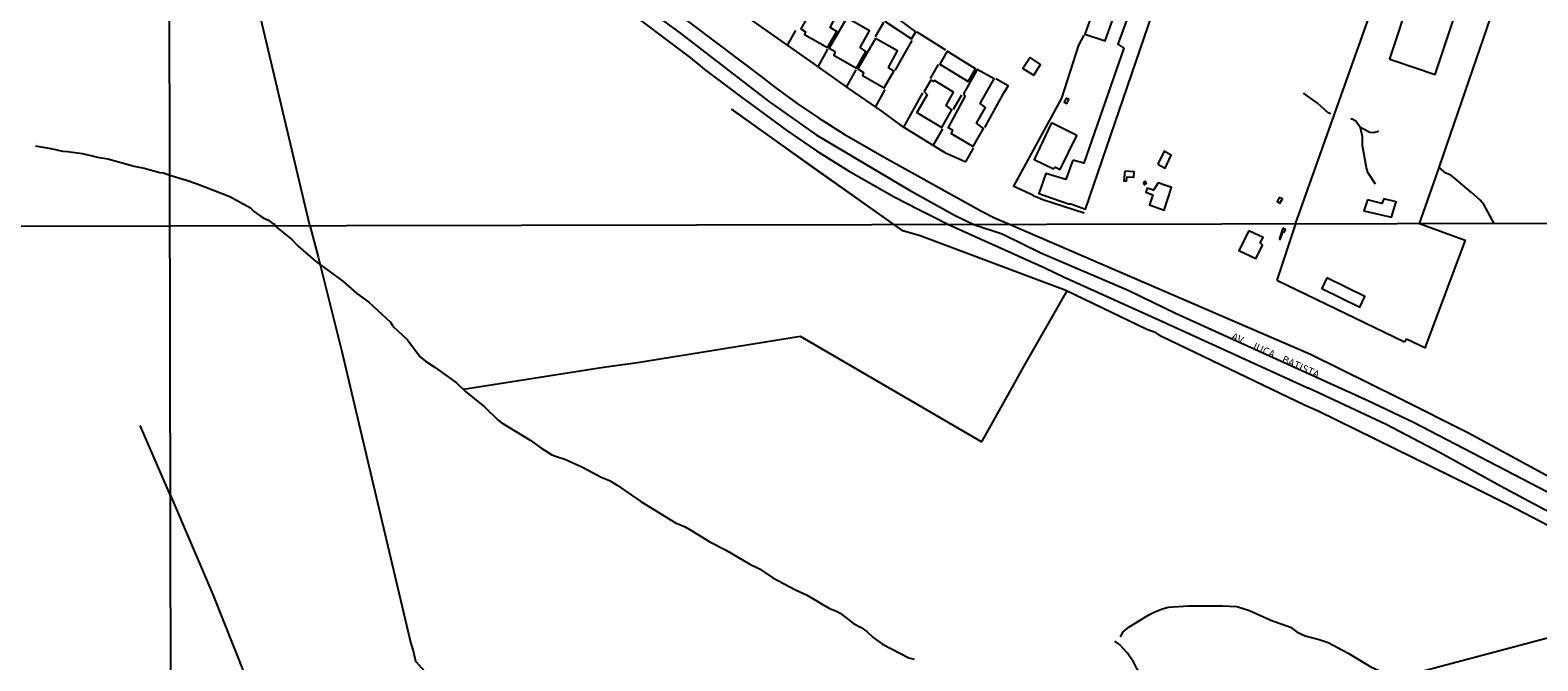
# Model space of a CAD drawing. Extents: x 6037 to 180733, y 8537 to 1668733.
# Drawn here: x 179237 to 179749, y 1663597 to 1663811 of the extents above; entities that cross this region are included whole.
import ezdxf
from ezdxf.enums import TextEntityAlignment as Align

# ---------------------------------------------------------------- set-up
doc = ezdxf.new("R2010")
doc.units = 0
doc.header["$LTSCALE"] = 10
doc.header["$MEASUREMENT"] = 0
doc.layers.get('0').update_dxf_attribs({"linetype": 'CONTINUOUS'})
for name, color, linetype in [('IMAGEM', 7, 'CONTINUOUS'), ('T-DIM', 1, 'CONTINUOUS'), ('V-BUEIRO', 5, 'CONTINUOUS'), ('V-EDIFICACAO', 2, 'CONTINUOUS'), ('V-EIXO_DE_LOGRADOURO', 3, 'CONTINUOUS'), ('V-LOTE', 1, 'CONTINUOUS'), ('V-NOME_DOS_LOGRADOUROS', 7, 'CONTINUOUS'), ('V-QUADRA', 6, 'CONTINUOUS'), ('V-TESTADA', 5, 'CONTINUOUS'), ('V-VALETA', 6, 'CONTINUOUS'), ('X-LIMITE_1000', 7, 'CONTINUOUS')]:
    doc.layers.add(name, color=color, linetype=linetype)
doc.styles.get("Standard").update_dxf_attribs({"font": 'ARIAL.TTF'})
picture_1 = doc.add_image_def('image1.jpg', size_in_pixel=(4025, 4628))

# ---------------------------------------------------------------- blocks, each defined once
blk = doc.blocks.new('305')
at = {"color": 0, "linetype": 'ByBlock', "lineweight": -2, "const_width": 0.05}
blk.add_lwpolyline([(0.73, 0.39, 0.60863), (-0.73, 0.38)], format="xyb", dxfattribs=at)
blk = doc.blocks.new('872KIVP_img_geo')
at = {"layer": 'V-EDIFICACAO'}
for points in [[(179591.39, 1663766.96), (179589.01, 1663760.45), (179582.23, 1663762.46), (179579.91, 1663755.71), (179589.91, 1663752.14), (179590.75, 1663752.13), (179595.75, 1663750.39), (179625.6, 1663837.73), (179625.6, 1663837.73), (179607.14, 1663844.01), (179603.14, 1663832.84), (179603.51, 1663832.19), (179595.55, 1663809.81), (179602.36, 1663807.5), (179610.51, 1663830.05), (179614.71, 1663828.51), (179614.71, 1663828.51), (179606.72, 1663806.37), (179608.71, 1663805.03), (179595.18, 1663765.95), (179591.39, 1663766.96)], [(179712.88, 1663841.49), (179711.7, 1663838.36), (179709.95, 1663838.84), (179703.97, 1663824.03), (179705.9, 1663823.35), (179706.18, 1663822.98), (179698.98, 1663801.45), (179699.77, 1663801.1), (179699.77, 1663801.1), (179700.11, 1663800.94), (179714.52, 1663796.04), (179721.74, 1663817.84), (179724.5, 1663817.32), (179727.23, 1663833.01), (179721.49, 1663834.96), (179722.4, 1663838.35), (179712.88, 1663841.49)], [(179504.82, 1663821.85), (179499.07, 1663811.56), (179500.58, 1663810.54), (179500.32, 1663809.63), (179508.14, 1663805.29), (179511.29, 1663810.74), (179509.03, 1663812), (179509.03, 1663812), (179512.1, 1663817.78), (179504.82, 1663821.85)], [(179529.4, 1663817), (179527.71, 1663814.12), (179536.68, 1663808.23), (179538.05, 1663810.58), (179529.4, 1663817)], [(179514.62, 1663815.29), (179508.62, 1663805.04), (179510.68, 1663803.87), (179510.24, 1663802.6), (179517.93, 1663798.21), (179521.13, 1663803.88), (179519.18, 1663805.26), (179522.37, 1663810.89), (179514.62, 1663815.29)], [(179524.38, 1663808.31), (179518.37, 1663797.97), (179520.35, 1663796.81), (179519.96, 1663795.7), (179527.38, 1663791.52), (179530.64, 1663797.25), (179528.82, 1663798.5), (179531.92, 1663804.15), (179524.38, 1663808.31)], [(179548.69, 1663804), (179546.29, 1663799.62), (179555.93, 1663793.65), (179558.38, 1663798.01), (179548.69, 1663804)], [(179576.91, 1663801.87), (179574.42, 1663798.17), (179578.14, 1663795.83), (179580.5, 1663799.51), (179576.91, 1663801.87)], [(179554.3, 1663789.5), (179554.89, 1663788.81), (179549.06, 1663778.13), (179550.54, 1663777.26), (179550.09, 1663776.05), (179557.58, 1663771.58), (179561.11, 1663777.72), (179558.69, 1663779.54), (179561.71, 1663784.83), (179559.93, 1663786.26), (179564.73, 1663794.66), (179558.9, 1663797.78), (179554.3, 1663789.5)], [(179544.48, 1663794.03), (179544.06, 1663793.65), (179543.23, 1663794.11), (179540.96, 1663790.31), (179541.97, 1663789.15), (179538.49, 1663783.21), (179546.95, 1663778.1), (179550.33, 1663784.12), (179548.38, 1663785.5), (179550.88, 1663790.08), (179544.48, 1663794.03)], [(179589.13, 1663788.08), (179588.44, 1663786.64), (179589.39, 1663786.19), (179590.05, 1663787.62), (179589.13, 1663788.08)], [(179584.23, 1663779.71), (179578.29, 1663767.25), (179584.91, 1663764.08), (179585.51, 1663764.62), (179587.17, 1663763.86), (179592.77, 1663775.34), (179584.23, 1663779.71)], [(179620.31, 1663765.66), (179622.75, 1663764.29), (179624.86, 1663768.65), (179622.46, 1663770.08), (179620.31, 1663765.66)], [(179609.07, 1663763.2), (179608.7, 1663760.01), (179609.69, 1663760.02), (179609.89, 1663761.34), (179612.11, 1663761.26), (179612.24, 1663763), (179609.07, 1663763.2)], [(179615.37, 1663759.4), (179615.83, 1663758.58), (179616.43, 1663759.06), (179616.02, 1663759.85), (179615.37, 1663759.4)], [(179620.43, 1663759.34), (179618.81, 1663756.8), (179616.71, 1663757.46), (179616.26, 1663756.16), (179618.56, 1663755.19), (179617.5, 1663751.76), (179622.42, 1663750.06), (179624.99, 1663757.75), (179620.43, 1663759.34)], [(179661.57, 1663754.33), (179660.8, 1663752.95), (179661.8, 1663752.4), (179662.71, 1663753.8), (179661.57, 1663754.33)], [(179691.49, 1663753.54), (179690.34, 1663749.74), (179699.65, 1663747.6), (179701.28, 1663752.8), (179697.03, 1663753.85), (179696.44, 1663752.31), (179691.49, 1663753.54)], [(179651.24, 1663742.96), (179647.8, 1663736.34), (179653.6, 1663733.57), (179655.91, 1663737.96), (179655.03, 1663738.86), (179656.04, 1663740.73), (179651.24, 1663742.96)], [(179662.82, 1663743.87), (179661.62, 1663740.34), (179661.9, 1663740.08), (179662.78, 1663742.53), (179663.39, 1663742.63), (179663.66, 1663743.46), (179662.82, 1663743.87)], [(179677.68, 1663727.03), (179676.02, 1663723.39), (179688.88, 1663717.09), (179690.58, 1663720.67), (179677.68, 1663727.03)]]:
    blk.add_lwpolyline(points, close=True, dxfattribs=at)
at = {"layer": 'V-EIXO_DE_LOGRADOURO'}
for points in [[(179284.4, 1663939.1), (179299.28, 1663928.7), (179313.3, 1663918.28), (179327.42, 1663908.57), (179356.06, 1663887.83), (179370.58, 1663876.9), (179399.22, 1663853.63), (179413.95, 1663843.11), (179428.78, 1663831.68), (179458.34, 1663809.93), (179488.1, 1663787.07), (179504.24, 1663775.64), (179535.92, 1663756.82), (179551.25, 1663748.32), (179557.78, 1663745.16)], [(179557.78, 1663745.16), (179567.38, 1663741.99), (179580.61, 1663735.46), (179610.46, 1663722.71), (179626.36, 1663715.05), (179691.2, 1663685.61), (179707.21, 1663678.05), (179755.33, 1663653.01), (179766.69, 1663647.57)]]:
    blk.add_lwpolyline(points, dxfattribs=at)
at = {"layer": 'V-LOTE'}
for points in [[(179667.04, 1663745.36), (179706.42, 1663856.21), (179740.47, 1663955.91), (179761.7, 1664017.58), (179765.99, 1664030.02)], [(179709.15, 1663745.44), (179714.77, 1663761.16), (179737.21, 1663826.51), (179766.21, 1663910.74)], [(179435.71, 1663846.83), (179459.14, 1663830.8), (179503.14, 1663799.97), (179515.24, 1663791.28), (179526.48, 1663783.59), (179532.9, 1663778.88), (179547.91, 1663769.54), (179555.1, 1663766.41)], [(179332.21, 1663744.74), (179315.55, 1663815.1), (179284.58, 1663839.22)], [(179524.39, 1663809.01), (179527.2, 1663813.87)], [(179494.52, 1663806.02), (179497.32, 1663811.08)], [(179531.12, 1663797.46), (179536.86, 1663807.64)], [(179548.31, 1663804.36), (179538.53, 1663810.45)], [(179584.32, 1663781.77), (179587.65, 1663788.02), (179593.46, 1663806.09), (179595.24, 1663809.39)], [(179504.91, 1663798.72), (179508.22, 1663804.66)], [(179514.6, 1663791.74), (179517.88, 1663797.68)], [(179543.06, 1663794.76), (179545.77, 1663799.43)], [(179568.34, 1663790.34), (179569.46, 1663792.25), (179565.32, 1663794.61)], [(179524.45, 1663785.01), (179527.65, 1663790.96)], [(179534.01, 1663778.17), (179540.49, 1663789.87)], [(179550.92, 1663784.32), (179553.73, 1663789.17)], [(179561.52, 1663778.08), (179568.36, 1663790.37)], [(179726.18, 1663656.47), (179674.75, 1663681.68), (179670.35, 1663683.65), (179621.59, 1663707.11), (179619.72, 1663708.3), (179616.57, 1663709.5), (179589.11, 1663722.67), (179539.57, 1663741.3), (179533.7, 1663743.01), (179475.46, 1663784.26)], [(179571.42, 1663758.18), (179584.32, 1663781.77)], [(179547.18, 1663777.53), (179543.97, 1663772.04)], [(179555.1, 1663766.41), (179557.68, 1663771.07)], [(179571.36, 1663758.07), (179571.42, 1663758.18)], [(179577.84, 1663755.05), (179571.36, 1663758.07)], [(179578.15, 1663754.91), (179577.84, 1663755.05)], [(179578.15, 1663754.91), (179578.69, 1663754.65)], [(179595.24, 1663748.93), (179581.25, 1663753.54), (179578.69, 1663754.65)], [(179667.04, 1663745.36), (179660.73, 1663726.26)], [(179709.15, 1663745.44), (179724.7, 1663739.86), (179711.25, 1663703.84), (179711.22, 1663703.3)], [(179332.21, 1663744.74), (179335.02, 1663734.14), (179342.99, 1663702.4), (179366.56, 1663602.84), (179367.33, 1663600.38), (179368.14, 1663596.79), (179435.86, 1663522)], [(179660.73, 1663726.26), (179704.12, 1663705.27)], [(179589.34, 1663722.56), (179574.13, 1663695.94), (179571.67, 1663691.32), (179560.38, 1663671.27), (179498.97, 1663707.05), (179443.5, 1663698.13), (179431.98, 1663696.51), (179384.45, 1663689.06)], [(179704.12, 1663705.27), (179704.81, 1663706.3)], [(179704.81, 1663706.3), (179711.22, 1663703.3)], [(179284.93, 1663653.1), (179274.62, 1663676.85)], [(179284.93, 1663653.1), (179299.25, 1663619.44), (179317.52, 1663573.58), (179371.3, 1663593.27)], [(179766.71, 1663635.6), (179739.26, 1663649.97), (179726.18, 1663656.47)], [(179766.76, 1663608.33), (179620.93, 1663569.7), (179468.21, 1663530.57), (179303.15, 1663486.95), (179285.25, 1663482.34)]]:
    blk.add_lwpolyline(points, dxfattribs=at)
at = {"layer": 'V-QUADRA'}
for points in [[(179454.35, 1663819), (179485.59, 1663795.39), (179490.17, 1663791.77), (179497.77, 1663786.23), (179505, 1663781.37), (179513.76, 1663775.87), (179527.39, 1663767.96), (179560.38, 1663749.7), (179564.81, 1663747.4), (179570.2, 1663745.18), (179672.14, 1663701.05), (179702.2, 1663686.31), (179725.8, 1663674.42), (179766.68, 1663652.17)], [(179386.46, 1663858.23), (179461.55, 1663801.72), (179466.19, 1663797.95), (179479.28, 1663787.99), (179494.28, 1663777.02), (179504.3, 1663770.18), (179515.18, 1663763.4), (179530.76, 1663754.58), (179539.07, 1663750.19), (179543.93, 1663747.81), (179549.14, 1663745.14), (179581.93, 1663730.38), (179588.22, 1663727.39), (179620.6, 1663712.81), (179671.27, 1663689.67), (179671.46, 1663689.71), (179697.86, 1663677.27), (179716.24, 1663667.65), (179736.66, 1663656.36), (179746.27, 1663651.3), (179766.7, 1663640.39)]]:
    blk.add_lwpolyline(points, dxfattribs=at)
at = {"layer": 'V-TESTADA'}
for points in [[(179435.71, 1663846.83), (179459.14, 1663830.8), (179503.14, 1663799.97), (179515.24, 1663791.28), (179526.48, 1663783.59), (179532.9, 1663778.88), (179547.91, 1663769.54), (179555.1, 1663766.41)], [(179475.46, 1663784.26), (179503.1, 1663764.47), (179530.79, 1663745.07)], [(179577.84, 1663755.05), (179571.36, 1663758.07)], [(179726.18, 1663656.47), (179674.75, 1663681.68), (179670.35, 1663683.65), (179621.59, 1663707.11), (179619.72, 1663708.3), (179616.57, 1663709.5), (179589.11, 1663722.67), (179539.57, 1663741.3), (179533.7, 1663743.01), (179530.78, 1663745.08)], [(179660.73, 1663726.26), (179704.12, 1663705.27)], [(179704.81, 1663706.3), (179711.22, 1663703.3)], [(179766.71, 1663635.6), (179739.26, 1663649.97), (179726.18, 1663656.47)], [(179766.76, 1663608.33), (179620.93, 1663569.7), (179468.21, 1663530.57), (179318.28, 1663490.97)]]:
    blk.add_lwpolyline(points, dxfattribs=at)
at = {"layer": 'V-VALETA'}
for points in [[(179678.98, 1663782.69), (179678.16, 1663783.03), (179674.54, 1663786.39), (179669.81, 1663789.79)], [(179694.27, 1663758.85), (179691.63, 1663762.81), (179691.17, 1663764.33), (179689.86, 1663772.01), (179689.87, 1663774.88), (179689.2, 1663777.97), (179687.53, 1663780.22), (179686.36, 1663780.86), (179685.86, 1663780.95)], [(179688.97, 1663778.33), (179692.29, 1663776.55), (179693.46, 1663776.37), (179695.03, 1663776.67), (179695.36, 1663776.93)], [(179239.08, 1663771.86), (179244.82, 1663770.87), (179248.27, 1663770.06), (179249.91, 1663769.98), (179255.01, 1663769.28), (179260.13, 1663768.05), (179263.67, 1663767.46), (179272.52, 1663764.99), (179275.95, 1663764.27), (179281.25, 1663762.75), (179282.48, 1663762.64), (179284.73, 1663761.92)], [(179284.73, 1663761.92), (179290.36, 1663760.14), (179293.97, 1663758.92), (179305.07, 1663754.6), (179312.11, 1663750.78), (179313.09, 1663749.66), (179315.35, 1663748.07), (179316.6, 1663747.24), (179318.15, 1663746.57), (179319.41, 1663745.64), (179320.08, 1663745.39), (179320.32, 1663744.72)], [(179734.59, 1663745.49), (179731.09, 1663751.91), (179729.75, 1663753.37), (179726.88, 1663756.01), (179721.02, 1663760.93), (179719.83, 1663761.88), (179718.17, 1663762.55), (179716.04, 1663764.35)], [(179320.32, 1663744.72), (179326.02, 1663740.14), (179328.31, 1663737.76), (179334.16, 1663732.69), (179343.47, 1663725.91), (179348.18, 1663721.74), (179352.32, 1663718.72), (179359.6, 1663711.95), (179360.59, 1663710.47), (179365.38, 1663706.01), (179369.76, 1663700.21), (179371.48, 1663698.7), (179374.86, 1663696.56), (179382.08, 1663691.4), (179385.11, 1663688.41), (179391.61, 1663683.16), (179396.22, 1663678.67), (179397.21, 1663677.94), (179407.14, 1663671.85), (179410.73, 1663669.29), (179414.49, 1663666.94), (179415.98, 1663666.31), (179418.86, 1663665.43), (179424.81, 1663662.69), (179431.2, 1663659.35), (179434, 1663658.2), (179436.61, 1663656.6), (179444.67, 1663651.06), (179456.42, 1663643.82), (179459.76, 1663642.44), (179461.71, 1663641.35), (179468.07, 1663637.34), (179473.48, 1663634.68), (179481.66, 1663629.81), (179484.95, 1663628.21), (179489.48, 1663625.15), (179497.18, 1663621), (179500.96, 1663619.37), (179508.72, 1663614.7), (179511.14, 1663613.79), (179512.44, 1663613.08), (179516.91, 1663609.57), (179519.57, 1663608.21), (179521.49, 1663606.86), (179523.66, 1663604.84), (179526.72, 1663602.61), (179535.77, 1663597.98), (179537.49, 1663597.46)], [(179607.64, 1663605.05), (179608.52, 1663606.78), (179610.48, 1663608.38), (179612.81, 1663609.88), (179617.21, 1663612.54), (179619.25, 1663613.56), (179621.5, 1663614.48), (179623.8, 1663615.11), (179630.71, 1663615.59), (179636.25, 1663615.67), (179642.25, 1663615.65), (179647.11, 1663615.36), (179651.48, 1663614.07), (179658.66, 1663610.73), (179665.34, 1663608.37), (179667.67, 1663606.64), (179670.34, 1663605.39), (179675.16, 1663604.22), (179678.18, 1663603.19), (179685, 1663599.55), (179692.63, 1663594.94), (179699.34, 1663591.88), (179701.51, 1663591.06)], [(179635.23, 1663570.6), (179635.42, 1663572.15), (179635.31, 1663573.36), (179629.63, 1663579.23), (179626.16, 1663581.6), (179620.69, 1663586.34), (179616.59, 1663589.62), (179614.67, 1663591.95), (179613.24, 1663594.13), (179612.14, 1663596.38), (179610.04, 1663599.51), (179607.44, 1663602.38), (179605.7, 1663603.65)]]:
    blk.add_lwpolyline(points, dxfattribs=at)
at = {"layer": 'X-LIMITE_1000'}
for p, q in [((179285.8, 1663190.3), (179280.59, 1665961.74)), ((180730.01, 1663747.28), (178321.26, 1663742.8))]:
    blk.add_line(p, q, dxfattribs=at)
at = {"layer": 'V-BUEIRO'}
for p, xscale, yscale, zscale, rotation in [((179670.54, 1663789.39), 0.9999983750802309, 0.9999983750802309, 0.9999983750802309, 54), ((179678.4, 1663783.29), 0.999996191979016, 0.999996191979016, 0.999996191979016, 227), ((179239.91, 1663771.83), 0.9999981185358628, 0.9999981185358628, 0.9999981185358628, 87), ((179716.71, 1663763.86), 0.999998269663077, 0.999998269663077, 0.999998269663077, 55)]:
    blk.add_blockref('305', p, dxfattribs=dict(at, xscale=xscale, yscale=yscale, zscale=zscale, rotation=rotation))
at = {"layer": 'V-NOME_DOS_LOGRADOUROS'}
blk.add_text('AV.   JUCA    BATISTA', height=2.5, rotation=335.6627, dxfattribs=at).set_placement((179644.7, 1663705.5), align=Align.BOTTOM_LEFT)
at = {"layer": 'IMAGEM'}
image = blk.add_image(picture_1, insert=(178316.32, 1663188), size_in_units=(2416.35, 2778.36), dxfattribs=at)
image.dxf.flags = 7

msp = doc.modelspace()

# ---------------------------------------------------------------- block references
at = {"layer": 'T-DIM', "linetype": 'Continuous'}
msp.add_blockref('872KIVP_img_geo', (0, 0), dxfattribs=at)

doc.saveas('drawing.dxf')
